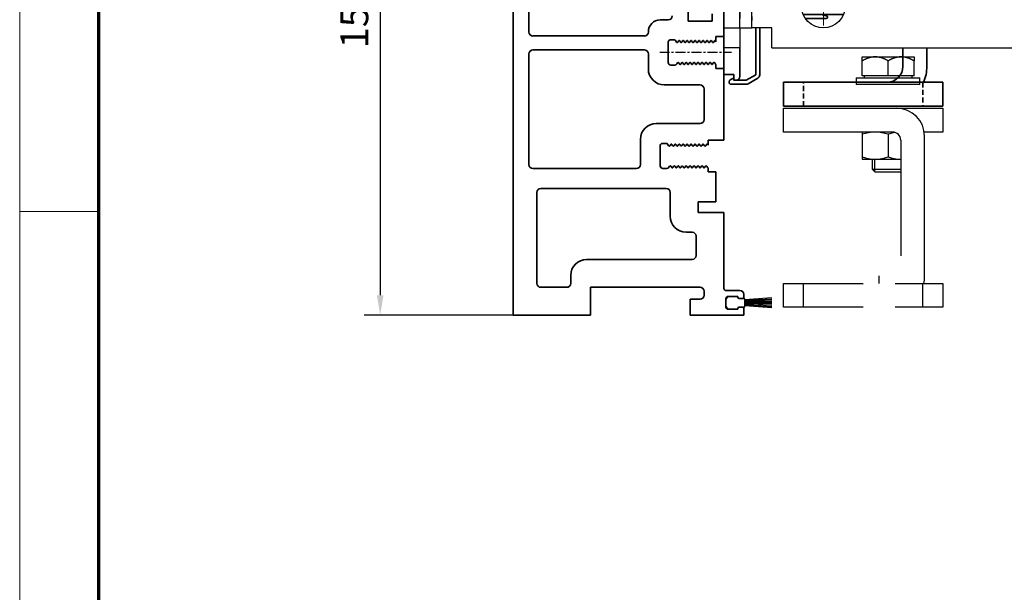
# Model space of a CAD drawing. Units: millimetres. Extents: x 9921 to 11110, y 7614 to 14618.
# Drawn here: x 9921 to 10169, y 12390 to 12534 of the extents above; entities that cross this region are included whole.
import ezdxf

# ---------------------------------------------------------------- set-up
doc = ezdxf.new("R2010")
doc.units = ezdxf.units.MM
for name, pattern in [('BLOCK 255053 LM-Traeger150_53$0$MITTEX2', [4, 2.5, -0.5, 0.5, -0.5]), ('BLOCK Justierzwischenbügel$0$MITTEX2', [4, 2.5, -0.5, 0.5, -0.5]), ('BLOCK Laufschiene mit Wandbefestignung TST$0$HIDDEN', [1.905, 1.27, -0.635]), ('BLOCK Laufschiene mit Wandbefestignung TST$0$STRICHPUNKT', [25.4, 12.7, -6.35, 0, -6.35]), ('BLOCK Laufschiene mit Wandbefestignung TST$0$VERDECKT', [9.525, 6.35, -3.175])]:
    doc.linetypes.add(name, pattern=pattern)
for name, color, linetype in [('01_ZRahmen', 7, 'Continuous'), ('BLOCK 255053 LM-Traeger150_53$0$03_Mittellinie', 1, 'BLOCK 255053 LM-Traeger150_53$0$MITTEX2'), ('BLOCK 255053 LM-Traeger150_53$0$Bürstendichtung', 8, 'Continuous'), ('BLOCK Justierzwischenbügel$0$03_Mittellinie', 1, 'BLOCK Justierzwischenbügel$0$MITTEX2'), ('BLOCK Justierzwischenbügel$0$10_ES200-Antrieb', 5, 'Continuous'), ('BLOCK Laufschiene mit Wandbefestignung TST$0$Konstruktion', 31, 'Continuous'), ('BLOCK Laufschiene mit Wandbefestignung TST$0$Mittellinie', 7, 'BLOCK Laufschiene mit Wandbefestignung TST$0$STRICHPUNKT'), ('Konstruktion', 31, 'Continuous'), ('Mass', 7, 'Continuous')]:
    doc.layers.add(name, color=color, linetype=linetype)
doc.styles.add('Bemassungstext (DORMA)', font='isocpeur.ttf')
doc.dimstyles.new('DORMA_M', dxfattribs={"dimtxt": 3.5, "dimasz": 2.5, "dimexe": 2, "dimexo": 0, "dimgap": 1.5, "dimtad": 1, "dimdec": 8, "dimtxsty": 'Bemassungstext (DORMA)', "dimcen": 0.1, "dimclrt": 256, "dimadec": 8, "dimazin": 2, "dimtfac": 1, "dimtdec": 8, "dimtmove": 0, "dimatfit": 3, "dimfxl": 1, "dimtolj": 1, "dimarcsym": 0})

# ---------------------------------------------------------------- blocks, each defined once
blk = doc.blocks.new('DIN A0_ZRahmen')
at = {"layer": '01_ZRahmen', "color": 1, "lineweight": 20}
blk.add_line((0, 589.8), (19.8, 589.8), dxfattribs=at)
blk.add_lwpolyline([(1188.6, 0), (1188.6, 840.6), (0, 840.6), (0, 0)], close=True, dxfattribs=at)
at = {"layer": '01_ZRahmen', "lineweight": 70}
blk.add_lwpolyline([(1183.8, 4.8), (1183.8, 835.8), (19.8, 835.8), (19.8, 4.8)], close=True, dxfattribs=at)
blk = doc.blocks.new('BLOCK Justierzwischenbügel$0$Aufhaengung')
at = {"layer": 'BLOCK Justierzwischenbügel$0$03_Mittellinie'}
blk.add_line((-2.25, -50), (-2.25, -48.07), dxfattribs=at)
at = {"layer": 'BLOCK Justierzwischenbügel$0$10_ES200-Antrieb'}
for p, q in [((-6.5, 6.9), (-3.25, 6.9)), ((-6.5, 5.89), (-6.5, 6.9)), ((-6.5, 2.13), (-6.5, 5.89)), ((-3.25, 6.9), (3.25, 6.9)), ((0, 2.13), (0, 5.89)), ((3.25, 6.9), (6.5, 6.9)), ((6.5, 6.9), (6.5, 5.89)), ((6.5, 2.13), (6.5, 5.89)), ((-8, 1.6), (8, 1.6)), ((-8, 1.6), (-8, 0)), ((8, 0), (-8, 0)), ((0, 2.13), (-6.5, 2.13)), ((-6.45, 2.13), (-6.45, 2.13)), ((-6.06, 2.13), (-6.45, 2.13)), ((-6.06, 2.13), (-6.06, 1.6)), ((6.5, 2.13), (0, 2.13)), ((6.06, 1.6), (6.06, 2.13)), ((8, 0), (8, 1.6)), ((1.15, -12), (-6.5, -12)), ((-6.5, -12), (-6.5, -18.8)), ((0, -12.56), (0, -18.24)), ((3.15, -14), (3.15, -43.1)), ((9.15, -48.4), (9.15, -13)), ((-6.5, -18.8), (3.15, -18.8)), ((-4, -18.8), (-4, -21.31)), ((-3.32, -21.99), (-3.32, -18.8)), ((-4, -21.31), (-3.32, -21.99)), ((-4, -21.31), (3.15, -21.31)), ((-3.32, -21.99), (3.15, -21.99)), ((-21.25, -56), (-21.25, -50)), ((8.75, -56), (8.75, -50))]:
    blk.add_line(p, q, dxfattribs=at)
for points in [[(-3.25, 6.9), (-3.3, 6.9, 0.002567), (-3.35, 6.9, 0.002565), (-3.4, 6.9, 0.002563), (-3.45, 6.9, 0.002561), (-3.5, 6.89, 0.002557), (-3.55, 6.89, 0.002553), (-3.6, 6.89, 0.002548), (-3.65, 6.88, 0.002542), (-3.7, 6.88, 0.002535), (-3.75, 6.87, 0.002528), (-3.8, 6.87, 0.002519), (-3.86, 6.86, 0.002511), (-3.91, 6.86, 0.0025), (-3.96, 6.85, 0.00249), (-4.01, 6.84, 0.002478), (-4.06, 6.83, 0.002467), (-4.11, 6.82, 0.002454), (-4.16, 6.82, 0.002441), (-4.21, 6.81, 0.002426), (-4.26, 6.8, 0.002412), (-4.32, 6.78, 0.002396), (-4.37, 6.77, 0.002381), (-4.42, 6.76, 0.002364), (-4.47, 6.75, 0.002348), (-4.52, 6.74, 0.002329), (-4.58, 6.72, 0.002312), (-4.63, 6.71, 0.002293), (-4.68, 6.69, 0.002275), (-4.73, 6.68, 0.002255), (-4.79, 6.66, 0.002236), (-4.84, 6.65, 0.002215), (-4.89, 6.63, 0.002196), (-4.95, 6.61, 0.002174), (-5, 6.59, 0.002154), (-5.05, 6.57, 0.002131), (-5.11, 6.56, 0.002111), (-5.16, 6.54, 0.002088), (-5.22, 6.51, 0.002067), (-5.27, 6.49, 0.002044), (-5.33, 6.47, 0.002023), (-5.38, 6.45, 0.001999), (-5.44, 6.43, 0.001976), (-5.49, 6.4, 0.001954), (-5.55, 6.38, 0.001936), (-5.61, 6.35, 0.001906), (-5.66, 6.33, 0.001873), (-5.72, 6.3, 0.001865), (-5.78, 6.27, 0.001882), (-5.84, 6.25, 0.001802), (-5.9, 6.22, 0.001659), (-5.95, 6.19, 0.001814), (-6.01, 6.16, 0.002141), (-6.07, 6.13, 0.001587), (-6.13, 6.1, 0.000517), (-6.19, 6.07, 0.002226), (-6.25, 6.03, 0.003729), (-6.36, 5.97, 0.001761), (-6.5, 5.89, 0.000915)], [(0, 5.89), (-0.06, 5.93, 0.001548), (-0.12, 5.97, 0.001586), (-0.19, 6, 0.001616), (-0.25, 6.03, 0.001633), (-0.31, 6.07, 0.001655), (-0.37, 6.1, 0.001678), (-0.43, 6.13, 0.001703), (-0.49, 6.16, 0.001724), (-0.55, 6.19, 0.001748), (-0.6, 6.22, 0.00177), (-0.66, 6.25, 0.001794), (-0.72, 6.27, 0.001816), (-0.78, 6.3, 0.00184), (-0.84, 6.33, 0.001862), (-0.89, 6.35, 0.001886), (-0.95, 6.38, 0.001908), (-1.01, 6.4, 0.001932), (-1.06, 6.43, 0.001954), (-1.12, 6.45, 0.001978), (-1.17, 6.47, 0.001999), (-1.23, 6.49, 0.002023), (-1.28, 6.51, 0.002044), (-1.34, 6.54, 0.002068), (-1.39, 6.56, 0.002089), (-1.45, 6.57, 0.002111), (-1.5, 6.59, 0.002132), (-1.55, 6.61, 0.002154), (-1.61, 6.63, 0.002174), (-1.66, 6.65, 0.002196), (-1.71, 6.66, 0.002215), (-1.77, 6.68, 0.002236), (-1.82, 6.69, 0.002255), (-1.87, 6.71, 0.002275), (-1.92, 6.72, 0.002293), (-1.98, 6.74, 0.002313), (-2.03, 6.75, 0.00233), (-2.08, 6.76, 0.002348), (-2.13, 6.77, 0.002364), (-2.18, 6.78, 0.002381), (-2.24, 6.8, 0.002397), (-2.29, 6.81, 0.002412), (-2.34, 6.82, 0.002425), (-2.39, 6.82, 0.002441), (-2.44, 6.83, 0.002458), (-2.49, 6.84, 0.002466), (-2.54, 6.85, 0.002462), (-2.59, 6.86, 0.002495), (-2.65, 6.86, 0.002556), (-2.7, 6.87, 0.002494), (-2.75, 6.87, 0.002336), (-2.8, 6.88, 0.002587), (-2.85, 6.88, 0.003092), (-2.9, 6.89, 0.002356), (-2.95, 6.89, 0.000811), (-2.99, 6.89, 0.003329), (-3.05, 6.9, 0.005748), (-3.14, 6.9, 0.002817), (-3.25, 6.9, 0.001495)], [(3.25, 6.9), (3.2, 6.9, 0.002567), (3.15, 6.9, 0.002565), (3.1, 6.9, 0.002563), (3.05, 6.9, 0.002561), (3, 6.89, 0.002557), (2.95, 6.89, 0.002553), (2.9, 6.89, 0.002548), (2.85, 6.88, 0.002542), (2.8, 6.88, 0.002535), (2.75, 6.87, 0.002528), (2.7, 6.87, 0.002519), (2.64, 6.86, 0.002511), (2.59, 6.86, 0.0025), (2.54, 6.85, 0.00249), (2.49, 6.84, 0.002478), (2.44, 6.83, 0.002467), (2.39, 6.82, 0.002454), (2.34, 6.82, 0.002441), (2.29, 6.81, 0.002426), (2.24, 6.8, 0.002412), (2.18, 6.78, 0.002396), (2.13, 6.77, 0.002381), (2.08, 6.76, 0.002364), (2.03, 6.75, 0.002348), (1.98, 6.74, 0.002329), (1.92, 6.72, 0.002312), (1.87, 6.71, 0.002293), (1.82, 6.69, 0.002275), (1.77, 6.68, 0.002255), (1.71, 6.66, 0.002236), (1.66, 6.65, 0.002215), (1.61, 6.63, 0.002196), (1.55, 6.61, 0.002174), (1.5, 6.59, 0.002154), (1.45, 6.57, 0.002132), (1.39, 6.56, 0.002111), (1.34, 6.54, 0.002088), (1.28, 6.51, 0.002067), (1.23, 6.49, 0.002044), (1.17, 6.47, 0.002023), (1.12, 6.45, 0.001999), (1.06, 6.43, 0.001976), (1.01, 6.4, 0.001954), (0.95, 6.38, 0.001936), (0.89, 6.35, 0.001907), (0.84, 6.33, 0.001873), (0.78, 6.3, 0.001866), (0.72, 6.27, 0.001882), (0.66, 6.25, 0.001802), (0.6, 6.22, 0.00166), (0.55, 6.19, 0.001814), (0.49, 6.16, 0.002141), (0.43, 6.13, 0.001588), (0.37, 6.1, 0.000517), (0.31, 6.07, 0.002227), (0.25, 6.03, 0.003729), (0.14, 5.97, 0.001761), (0, 5.89, 0.000916)], [(6.5, 5.89), (6.44, 5.93, 0.001548), (6.38, 5.97, 0.001586), (6.31, 6, 0.001616), (6.25, 6.03, 0.001633), (6.19, 6.07, 0.001655), (6.13, 6.1, 0.001678), (6.07, 6.13, 0.001702), (6.01, 6.16, 0.001724), (5.95, 6.19, 0.001748), (5.9, 6.22, 0.00177), (5.84, 6.25, 0.001794), (5.78, 6.27, 0.001816), (5.72, 6.3, 0.00184), (5.66, 6.33, 0.001862), (5.61, 6.35, 0.001886), (5.55, 6.38, 0.001908), (5.49, 6.4, 0.001932), (5.44, 6.43, 0.001954), (5.38, 6.45, 0.001978), (5.33, 6.47, 0.001999), (5.27, 6.49, 0.002023), (5.22, 6.51, 0.002044), (5.16, 6.54, 0.002068), (5.11, 6.56, 0.002088), (5.05, 6.57, 0.002111), (5, 6.59, 0.002132), (4.95, 6.61, 0.002154), (4.89, 6.63, 0.002174), (4.84, 6.65, 0.002196), (4.79, 6.66, 0.002215), (4.73, 6.68, 0.002236), (4.68, 6.69, 0.002255), (4.63, 6.71, 0.002275), (4.58, 6.72, 0.002293), (4.52, 6.74, 0.002313), (4.47, 6.75, 0.00233), (4.42, 6.76, 0.002348), (4.37, 6.77, 0.002364), (4.32, 6.78, 0.002381), (4.26, 6.8, 0.002397), (4.21, 6.81, 0.002412), (4.16, 6.82, 0.002425), (4.11, 6.82, 0.002441), (4.06, 6.83, 0.002458), (4.01, 6.84, 0.002466), (3.96, 6.85, 0.002462), (3.91, 6.86, 0.002495), (3.86, 6.86, 0.002556), (3.8, 6.87, 0.002494), (3.75, 6.87, 0.002337), (3.7, 6.88, 0.002587), (3.65, 6.88, 0.003092), (3.6, 6.89, 0.002356), (3.55, 6.89, 0.000811), (3.51, 6.89, 0.00333), (3.45, 6.9, 0.005748), (3.36, 6.9, 0.002817), (3.25, 6.9, 0.001495)]]:
    blk.add_lwpolyline(points, format="xyb", dxfattribs=at)
for points in [[(1.15, -12), (-26.25, -12), (-26.25, -6), (13.75, -6), (13.75, -12), (9.08, -12)], [(-6.25, -56), (-26.25, -56), (-26.25, -50), (-6.25, -50)], [(1.75, -50), (13.75, -50), (13.75, -56), (1.75, -56)]]:
    blk.add_lwpolyline(points, dxfattribs=at)
for centre, radius, start, end in [((2.15, -13), 7, 0, 90), ((-3.25, -21.79), 9.79, 70.6115, 109.3885), ((3.25, -21.79), 9.79, 98.5249, 109.3885), ((1.15, -14), 2, 0, 90), ((-3.25, -9.01), 9.79, 250.6115, 289.3885), ((3.25, -9.01), 9.79, 250.6115, 269.4143), ((2.15, -48.4), 7, 346.7863, 0)]:
    blk.add_arc(centre, radius, start, end, dxfattribs=at)
blk = doc.blocks.new('BLOCK Justierzwischenbügel')
at = {"layer": 'BLOCK Justierzwischenbügel$0$10_ES200-Antrieb'}
blk.add_blockref('BLOCK Justierzwischenbügel$0$Aufhaengung', (0, 0), dxfattribs=at)
blk = doc.blocks.new('*D327')
at = {"layer": 'Defpoints', "color": 0, "transparency": 16777216}
for p in [(10045.13, 12610), (10011.76, 12460), (10045.13, 12460)]:
    blk.add_point(p, dxfattribs=at)
at = {"layer": 'Mass', "color": 0, "lineweight": -2, "transparency": 16777216}
for p, q in [((10045.13, 12610), (10007.76, 12610)), ((10011.76, 12605), (10011.76, 12465)), ((10045.13, 12460), (10007.76, 12460))]:
    blk.add_line(p, q, dxfattribs=at)
at = {"layer": 'Mass', "color": 0, "transparency": 16777216}
for points in [[(10010.92, 12605), (10012.59, 12605), (10011.76, 12610)], [(10010.92, 12465), (10012.59, 12465), (10011.76, 12460)]]:
    blk.add_solid(points, dxfattribs=at)
at = {"layer": 'Mass', "transparency": 16777216, "insert": (10005.26, 12535), "char_height": 7, "attachment_point": 5, "rotation": 90, "style": 'Bemassungstext (DORMA)'}
blk.add_mtext('\\A1;150', dxfattribs=at)
blk = doc.blocks.new('BLOCK 255053 LM-Traeger150_53$0$Buerstendichtung_Antr')
at = {"layer": 'BLOCK 255053 LM-Traeger150_53$0$Bürstendichtung', "color": 1, "linetype": 'Continuous'}
for p, q in [((9.82, 1.27), (3.06, 0.74)), ((9.82, 0.96), (3.06, 0.56)), ((9.82, 0.64), (3.06, 0.38)), ((9.82, 0.32), (3.06, 0.19)), ((9.82, 0), (3.06, 0)), ((9.82, -0.32), (3.06, -0.19)), ((9.82, -0.64), (3.06, -0.38)), ((9.82, -0.96), (3.06, -0.56)), ((9.82, -1.27), (3.06, -0.74))]:
    blk.add_line(p, q, dxfattribs=at)
at = {"layer": 'BLOCK 255053 LM-Traeger150_53$0$Bürstendichtung', "linetype": 'Continuous'}
blk.add_lwpolyline([(1.59, -1), (3.06, -1), (3.06, 1), (1.59, 1, 0.115387), (0.98, 1.6), (-0.98, 1.6, 0.140083), (-1.68, 0.84), (-1.68, -0.84, 0.140083), (-0.98, -1.6), (0.98, -1.6, 0.115388), (1.59, -1)], format="xyb", dxfattribs=at)
blk = doc.blocks.new('BLOCK 255053 LM-Traeger150_53$0$255053 LM-Traeger150_53')
at = {"color": 3, "linetype": 'Continuous', "lineweight": 35}
for p, q in [((-53, -116.07), (-53, 33.93)), ((-49, -44.93), (-49, 2.08)), ((-9, -31.97), (-9, -42.17)), ((-14, -41.88), (-16, -41.88)), ((-3, -42.17), (-3, -40.32)), ((0, -46.07), (0, -40.32)), ((-9, -42.17), (-3, -42.17)), ((-20, -45.92), (-48, -45.92)), ((-19, -44.87), (-19, -44.93)), ((-12.42, -46.92), (-13.5, -46.92)), ((0, -46.07), (-2, -46.07)), ((-2, -46.07), (-2, -47.36)), ((-48, -49.42), (-20, -49.42)), ((-14, -47.42), (-14, -52.57)), ((-12.16, -47.07), (-11.92, -47.5)), ((-11.71, -47.58), (-11.79, -47.58)), ((-11.38, -47.15), (-11.58, -47.5)), ((-11.12, -47.15), (-10.92, -47.5)), ((-10.71, -47.58), (-10.79, -47.58)), ((-10.38, -47.15), (-10.58, -47.5)), ((-10.12, -47.15), (-9.92, -47.5)), ((-9.71, -47.58), (-9.79, -47.58)), ((-9.38, -47.15), (-9.58, -47.5)), ((-9.12, -47.15), (-8.92, -47.5)), ((-8.71, -47.58), (-8.79, -47.58)), ((-8.38, -47.15), (-8.58, -47.5)), ((-8.12, -47.15), (-7.92, -47.5)), ((-7.71, -47.58), (-7.79, -47.58)), ((-7.38, -47.15), (-7.58, -47.5)), ((-7.12, -47.15), (-6.92, -47.5)), ((-6.71, -47.58), (-6.79, -47.58)), ((-6.38, -47.15), (-6.58, -47.5)), ((-6.12, -47.15), (-5.92, -47.5)), ((-5.71, -47.58), (-5.79, -47.58)), ((-5.38, -47.15), (-5.58, -47.5)), ((-5.12, -47.15), (-4.92, -47.5)), ((-4.71, -47.58), (-4.79, -47.58)), ((-4.38, -47.15), (-4.58, -47.5)), ((-4.12, -47.15), (-3.92, -47.5)), ((-3.71, -47.58), (-3.79, -47.58)), ((-3.38, -47.15), (-3.58, -47.5)), ((-3.12, -47.15), (-2.92, -47.5)), ((-2.71, -47.58), (-2.79, -47.58)), ((-2.38, -47.15), (-2.58, -47.5)), ((-2.12, -47.15), (-2, -47.36)), ((-49, -78.22), (-49, -50.42)), ((-19, -50.42), (-19, -54.22)), ((-13.35, -53.22), (-12.38, -53.22)), ((-11.81, -52.9), (-11.67, -52.65)), ((-11.54, -52.57), (-11.46, -52.57)), ((-11.13, -53), (-11.33, -52.65)), ((-10.87, -53), (-10.67, -52.65)), ((-10.54, -52.57), (-10.46, -52.57)), ((-10.13, -53), (-10.33, -52.65)), ((-9.87, -53), (-9.67, -52.65)), ((-9.54, -52.57), (-9.46, -52.57)), ((-9.13, -53), (-9.33, -52.65)), ((-8.87, -53), (-8.67, -52.65)), ((-8.54, -52.57), (-8.46, -52.57)), ((-8.13, -53), (-8.33, -52.65)), ((-7.87, -53), (-7.67, -52.65)), ((-7.54, -52.57), (-7.46, -52.57)), ((-7.13, -53), (-7.33, -52.65)), ((-6.87, -53), (-6.67, -52.65)), ((-6.54, -52.57), (-6.46, -52.57)), ((-6.13, -53), (-6.33, -52.65)), ((-5.87, -53), (-5.67, -52.65)), ((-5.54, -52.57), (-5.46, -52.57)), ((-5.13, -53), (-5.33, -52.65)), ((-4.87, -53), (-4.67, -52.65)), ((-4.54, -52.57), (-4.46, -52.57)), ((-4.13, -53), (-4.33, -52.65)), ((-3.87, -53), (-3.67, -52.65)), ((-3.54, -52.57), (-3.46, -52.57)), ((-3.13, -53), (-3.33, -52.65)), ((-2.87, -53), (-2.67, -52.65)), ((-2.54, -52.57), (-2.46, -52.57)), ((-2.13, -53), (-2.33, -52.65)), ((-2, -53.07), (-2, -54.07)), ((-2, -54.07), (0, -54.07)), ((0, -54.07), (0, -72.07)), ((-15, -58.22), (-6, -58.22)), ((-5, -59.22), (-5, -66.92)), ((-6, -67.92), (-17, -67.92)), ((-21, -71.92), (-21, -78.22)), ((-16, -73.42), (-16, -78.57)), ((-14.42, -72.92), (-15.5, -72.92)), ((-14.16, -73.07), (-13.92, -73.5)), ((-13.71, -73.57), (-13.79, -73.57)), ((-13.38, -73.15), (-13.58, -73.5)), ((-13.12, -73.15), (-12.92, -73.5)), ((-12.71, -73.57), (-12.79, -73.57)), ((-12.38, -73.15), (-12.58, -73.5)), ((-12.12, -73.15), (-11.92, -73.5)), ((-11.71, -73.57), (-11.79, -73.57)), ((-11.38, -73.15), (-11.58, -73.5)), ((-11.12, -73.15), (-10.92, -73.5)), ((-10.71, -73.57), (-10.79, -73.57)), ((-10.38, -73.15), (-10.58, -73.5)), ((-10.12, -73.15), (-9.92, -73.5)), ((-9.71, -73.57), (-9.79, -73.57)), ((-9.38, -73.15), (-9.58, -73.5)), ((-9.12, -73.15), (-8.92, -73.5)), ((-8.71, -73.57), (-8.79, -73.57)), ((-8.38, -73.15), (-8.58, -73.5)), ((-8.12, -73.15), (-7.92, -73.5)), ((-7.71, -73.57), (-7.79, -73.57)), ((-7.38, -73.15), (-7.58, -73.5)), ((-7.12, -73.15), (-6.92, -73.5)), ((-6.71, -73.57), (-6.79, -73.57)), ((-6.38, -73.15), (-6.58, -73.5)), ((-6.12, -73.15), (-5.92, -73.5)), ((-5.71, -73.57), (-5.79, -73.57)), ((-5.38, -73.15), (-5.58, -73.5)), ((-5.12, -73.15), (-4.92, -73.5)), ((-4.71, -73.57), (-4.79, -73.57)), ((-4.38, -73.15), (-4.58, -73.5)), ((-4.12, -73.15), (-4, -73.36)), ((0, -72.07), (-4, -72.07)), ((-4, -72.07), (-4, -73.36)), ((-13.81, -78.9), (-13.67, -78.65)), ((-13.54, -78.57), (-13.46, -78.57)), ((-13.13, -79), (-13.33, -78.65)), ((-12.87, -79), (-12.67, -78.65)), ((-12.54, -78.57), (-12.46, -78.57)), ((-12.13, -79), (-12.33, -78.65)), ((-11.87, -79), (-11.67, -78.65)), ((-11.54, -78.57), (-11.46, -78.57)), ((-11.13, -79), (-11.33, -78.65)), ((-10.87, -79), (-10.67, -78.65)), ((-10.54, -78.57), (-10.46, -78.57)), ((-10.13, -79), (-10.33, -78.65)), ((-9.87, -79), (-9.67, -78.65)), ((-9.54, -78.57), (-9.46, -78.57)), ((-9.13, -79), (-9.33, -78.65)), ((-8.87, -79), (-8.67, -78.65)), ((-8.54, -78.57), (-8.46, -78.57)), ((-8.13, -79), (-8.33, -78.65)), ((-7.87, -79), (-7.67, -78.65)), ((-7.54, -78.57), (-7.46, -78.57)), ((-7.13, -79), (-7.33, -78.65)), ((-6.87, -79), (-6.67, -78.65)), ((-6.54, -78.57), (-6.46, -78.57)), ((-6.13, -79), (-6.33, -78.65)), ((-5.87, -79), (-5.67, -78.65)), ((-5.54, -78.57), (-5.46, -78.57)), ((-5.13, -79), (-5.33, -78.65)), ((-4.87, -79), (-4.67, -78.65)), ((-4.54, -78.57), (-4.46, -78.57)), ((-4.13, -79), (-4.33, -78.65)), ((-4, -79.07), (-4, -80.07)), ((-22, -79.22), (-48, -79.22)), ((-15.35, -79.22), (-14.38, -79.22)), ((-4, -80.07), (-2, -80.07)), ((-2, -80.07), (-2, -87.57)), ((-47, -85.22), (-47, -108.07)), ((-14.5, -84.22), (-46, -84.22)), ((-13.5, -91.22), (-13.5, -85.22)), ((-2, -87.57), (-6.5, -87.57)), ((-6.5, -87.57), (-6.5, -90.27)), ((-6.5, -90.27), (0, -90.27)), ((0, -90.27), (0, -109.37)), ((-8, -95.22), (-9.5, -95.22)), ((-7, -101.07), (-7, -96.22)), ((-34.5, -102.07), (-8, -102.07)), ((-38.5, -108.07), (-38.5, -106.07)), ((-46, -109.07), (-39.5, -109.07)), ((-33.5, -109.07), (-6, -109.07)), ((-33.5, -116.07), (-33.5, -109.07)), ((-5, -110.07), (-5, -111.07)), ((0.5, -109.87), (4, -109.87)), ((5, -110.87), (5, -111.57)), ((-8.5, -112.07), (-8.5, -116.07)), ((-6, -112.07), (-8.5, -112.07)), ((0.5, -111.87), (0.5, -114.07)), ((3.5, -111.37), (1, -111.37)), ((3.5, -111.57), (3.5, -111.37)), ((4.7, -111.87), (3.8, -111.87)), ((-33.5, -116.07), (-53, -116.07)), ((5, -116.07), (-8.5, -116.07)), ((1, -114.57), (3.5, -114.57)), ((3.5, -114.57), (3.5, -114.37)), ((3.8, -114.07), (4.7, -114.07)), ((5, -114.37), (5, -116.07))]:
    blk.add_line(p, q, dxfattribs=at)
for centre, radius, start, end in [((-16, -44.87), 3, 90, 180), ((-14, -40.87), 1, 270, 0), ((-48, -44.93), 1, 180, 270), ((-20, -44.93), 1, 270, 0), ((-13.5, -47.42), 0.5, 90, 180), ((-12.42, -47.22), 0.3, 30, 90), ((-48, -50.42), 1, 90, 180), ((-20, -50.42), 1, 0, 90), ((-11.79, -47.42), 0.15, 210, 270), ((-11.71, -47.42), 0.15, 270, 330), ((-11.25, -47.22), 0.15, 30, 150), ((-10.79, -47.42), 0.15, 210, 270), ((-10.71, -47.42), 0.15, 270, 330), ((-10.25, -47.22), 0.15, 30, 150), ((-9.79, -47.42), 0.15, 210, 270), ((-9.71, -47.42), 0.15, 270, 330), ((-9.25, -47.22), 0.15, 30, 150), ((-8.79, -47.42), 0.15, 210, 270), ((-8.71, -47.42), 0.15, 270, 330), ((-8.25, -47.22), 0.15, 30, 150), ((-7.79, -47.42), 0.15, 210, 270), ((-7.71, -47.42), 0.15, 270, 330), ((-7.25, -47.22), 0.15, 30, 150), ((-6.79, -47.42), 0.15, 210, 270), ((-6.71, -47.42), 0.15, 270, 330), ((-6.25, -47.22), 0.15, 30, 150), ((-5.79, -47.42), 0.15, 210, 270), ((-5.71, -47.42), 0.15, 270, 330), ((-5.25, -47.22), 0.15, 30, 150), ((-4.79, -47.42), 0.15, 210, 270), ((-4.71, -47.42), 0.15, 270, 330), ((-4.25, -47.22), 0.15, 30, 150), ((-3.79, -47.42), 0.15, 210, 270), ((-3.71, -47.42), 0.15, 270, 330), ((-3.25, -47.22), 0.15, 30, 150), ((-2.79, -47.42), 0.15, 210, 270), ((-2.71, -47.42), 0.15, 270, 330), ((-2.25, -47.22), 0.15, 30, 150), ((-15, -54.22), 4, 180, 270), ((-13.35, -52.57), 0.65, 180, 270), ((-12.38, -52.57), 0.65, 270, 330), ((-11.54, -52.72), 0.15, 90, 150), ((-11.46, -52.72), 0.15, 30, 90), ((-11, -52.92), 0.15, 210, 330), ((-10.54, -52.72), 0.15, 90, 150), ((-10.46, -52.72), 0.15, 30, 90), ((-10, -52.92), 0.15, 210, 330), ((-9.54, -52.72), 0.15, 90, 150), ((-9.46, -52.72), 0.15, 30, 90), ((-9, -52.92), 0.15, 210, 330), ((-8.54, -52.72), 0.15, 90, 150), ((-8.46, -52.72), 0.15, 30, 90), ((-8, -52.92), 0.15, 210, 330), ((-7.54, -52.72), 0.15, 90, 150), ((-7.46, -52.72), 0.15, 30, 90), ((-7, -52.92), 0.15, 210, 330), ((-6.54, -52.72), 0.15, 90, 150), ((-6.46, -52.72), 0.15, 30, 90), ((-6, -52.92), 0.15, 210, 330), ((-5.54, -52.72), 0.15, 90, 150), ((-5.46, -52.72), 0.15, 30, 90), ((-5, -52.92), 0.15, 210, 330), ((-4.54, -52.72), 0.15, 90, 150), ((-4.46, -52.72), 0.15, 30, 90), ((-4, -52.92), 0.15, 210, 330), ((-3.54, -52.72), 0.15, 90, 150), ((-3.46, -52.72), 0.15, 30, 90), ((-3, -52.92), 0.15, 210, 330), ((-2.54, -52.72), 0.15, 90, 150), ((-2.46, -52.72), 0.15, 30, 90), ((-2, -52.92), 0.15, 210, 270), ((-6, -59.22), 1, 0, 90), ((-17, -71.92), 4, 90, 180), ((-6, -66.92), 1, 270, 0), ((-15.5, -73.42), 0.5, 90, 180), ((-14.42, -73.22), 0.3, 30, 90), ((-13.79, -73.42), 0.15, 210, 270), ((-13.71, -73.42), 0.15, 270, 330), ((-13.25, -73.22), 0.15, 30, 150), ((-12.79, -73.42), 0.15, 210, 270), ((-12.71, -73.42), 0.15, 270, 330), ((-12.25, -73.22), 0.15, 30, 150), ((-11.79, -73.42), 0.15, 210, 270), ((-11.71, -73.42), 0.15, 270, 330), ((-11.25, -73.22), 0.15, 30, 150), ((-10.79, -73.42), 0.15, 210, 270), ((-10.71, -73.42), 0.15, 270, 330), ((-10.25, -73.22), 0.15, 30, 150), ((-9.79, -73.42), 0.15, 210, 270), ((-9.71, -73.42), 0.15, 270, 330), ((-9.25, -73.22), 0.15, 30, 150), ((-8.79, -73.42), 0.15, 210, 270), ((-8.71, -73.42), 0.15, 270, 330), ((-8.25, -73.22), 0.15, 30, 150), ((-7.79, -73.42), 0.15, 210, 270), ((-7.71, -73.42), 0.15, 270, 330), ((-7.25, -73.22), 0.15, 30, 150), ((-6.79, -73.42), 0.15, 210, 270), ((-6.71, -73.42), 0.15, 270, 330), ((-6.25, -73.22), 0.15, 30, 150), ((-5.79, -73.42), 0.15, 210, 270), ((-5.71, -73.42), 0.15, 270, 330), ((-5.25, -73.22), 0.15, 30, 150), ((-4.79, -73.42), 0.15, 210, 270), ((-4.71, -73.42), 0.15, 270, 330), ((-4.25, -73.22), 0.15, 30, 150), ((-48, -78.22), 1, 180, 270), ((-22, -78.22), 1, 270, 0), ((-15.35, -78.57), 0.65, 180, 270), ((-14.38, -78.57), 0.65, 270, 330), ((-13.54, -78.72), 0.15, 90, 150), ((-13.46, -78.72), 0.15, 30, 90), ((-13, -78.92), 0.15, 210, 330), ((-12.54, -78.72), 0.15, 90, 150), ((-12.46, -78.72), 0.15, 30, 90), ((-12, -78.92), 0.15, 210, 330), ((-11.54, -78.72), 0.15, 90, 150), ((-11.46, -78.72), 0.15, 30, 90), ((-11, -78.92), 0.15, 210, 330), ((-10.54, -78.72), 0.15, 90, 150), ((-10.46, -78.72), 0.15, 30, 90), ((-10, -78.92), 0.15, 210, 330), ((-9.54, -78.72), 0.15, 90, 150), ((-9.46, -78.72), 0.15, 30, 90), ((-9, -78.92), 0.15, 210, 330), ((-8.54, -78.72), 0.15, 90, 150), ((-8.46, -78.72), 0.15, 30, 90), ((-8, -78.92), 0.15, 210, 330), ((-7.54, -78.72), 0.15, 90, 150), ((-7.46, -78.72), 0.15, 30, 90), ((-7, -78.92), 0.15, 210, 330), ((-6.54, -78.72), 0.15, 90, 150), ((-6.46, -78.72), 0.15, 30, 90), ((-6, -78.92), 0.15, 210, 330), ((-5.54, -78.72), 0.15, 90, 150), ((-5.46, -78.72), 0.15, 30, 90), ((-5, -78.92), 0.15, 210, 330), ((-4.54, -78.72), 0.15, 90, 150), ((-4.46, -78.72), 0.15, 30, 90), ((-4, -78.92), 0.15, 210, 270), ((-46, -85.22), 1, 90, 180), ((-14.5, -85.22), 1, 0, 90), ((-9.5, -91.22), 4, 180, 270), ((-8, -96.22), 1, 0, 90), ((-8, -101.07), 1, 270, 0), ((-34.5, -106.07), 4, 90, 180), ((-46, -108.07), 1, 180, 270), ((-39.5, -108.07), 1, 270, 0), ((-6, -110.07), 1, 0, 90), ((-6, -111.07), 1, 270, 0), ((0.5, -109.37), 0.5, 180, 270), ((4, -110.87), 1, 0, 90), ((1, -111.87), 0.5, 90, 180), ((3.8, -111.57), 0.3, 180, 270), ((4.7, -111.57), 0.3, 270, 0), ((1, -114.07), 0.5, 180, 270), ((3.8, -114.37), 0.3, 90, 180), ((4.7, -114.37), 0.3, 0, 90)]:
    blk.add_arc(centre, radius, start, end, dxfattribs=at)
at = {"layer": 'BLOCK 255053 LM-Traeger150_53$0$03_Mittellinie'}
blk.add_line((-16.15, -50), (1.93, -50), dxfattribs=at)
at = {"layer": 'BLOCK 255053 LM-Traeger150_53$0$Bürstendichtung'}
blk.add_blockref('BLOCK 255053 LM-Traeger150_53$0$Buerstendichtung_Antr', (2.18, -112.97), dxfattribs=at)
blk = doc.blocks.new('BLOCK 255053 LM-Traeger150_53')
blk.add_blockref('BLOCK 255053 LM-Traeger150_53$0$255053 LM-Traeger150_53', (0, 0))
blk = doc.blocks.new('BLOCK Laufschiene mit Wandbefestignung TST$0$SW_CENTERMARKSYMBOL_0')
at = {"color": 0, "linetype": 'Continuous', "lineweight": 0}
for p, q in [((0, 2.5), (0, 3.7)), ((0, 0), (0, 2.5)), ((-2.5, 0), (-3.7, 0)), ((0, 0), (-2.5, 0)), ((0, 0), (0, -2.5)), ((0, 0), (2.5, 0)), ((2.5, 0), (3.7, 0)), ((0, -2.5), (0, -3.7))]:
    blk.add_line(p, q, dxfattribs=at)
blk = doc.blocks.new('BLOCK Laufschiene mit Wandbefestignung TST$0$SW_CENTERMARKSYMBOL_1')
at = {"color": 0, "linetype": 'Continuous', "lineweight": 0}
for p, q in [((0, 2.5), (0, 4.96)), ((0, 0), (0, 2.5)), ((-2.5, 0), (-4.96, 0)), ((0, 0), (-2.5, 0)), ((0, 0), (0, -2.5)), ((0, 0), (2.5, 0)), ((2.5, 0), (4.96, 0)), ((0, -2.5), (0, -4.96))]:
    blk.add_line(p, q, dxfattribs=at)
blk = doc.blocks.new('BLOCK Laufschiene mit Wandbefestignung TST$0$SW_CENTERMARKSYMBOL_2')
at = {"color": 0, "linetype": 'Continuous', "lineweight": 0}
for p, q in [((0, 2.5), (0, 4.96)), ((0, 0), (0, 2.5)), ((-2.5, 0), (-4.96, 0)), ((0, 0), (-2.5, 0)), ((0, 0), (0, -2.5)), ((0, 0), (2.5, 0)), ((2.5, 0), (4.96, 0)), ((0, -2.5), (0, -4.96))]:
    blk.add_line(p, q, dxfattribs=at)
blk = doc.blocks.new('BLOCK Laufschiene mit Wandbefestignung TST$0$SW_CENTERMARKSYMBOL_3')
at = {"color": 0, "linetype": 'Continuous', "lineweight": 0}
for p, q in [((0, 5), (0, 9.5)), ((0, 0), (0, 2.5)), ((-5, 0), (-9.5, 0)), ((0, 0), (-2.5, 0)), ((0, 0), (0, -2.5)), ((0, 0), (2.5, 0)), ((5, 0), (9.5, 0)), ((0, -5), (0, -9.5))]:
    blk.add_line(p, q, dxfattribs=at)
blk = doc.blocks.new('BLOCK Laufschiene mit Wandbefestignung TST$0$SW_CENTERMARKSYMBOL_5')
at = {"color": 0, "linetype": 'Continuous', "lineweight": 0}
for p, q in [((0, 5), (0, 9)), ((0, 0), (0, 2.5)), ((-5, 0), (-9, 0)), ((0, 0), (-2.5, 0)), ((0, 0), (0, -2.5)), ((0, 0), (2.5, 0)), ((5, 0), (9, 0)), ((0, -5), (0, -9))]:
    blk.add_line(p, q, dxfattribs=at)
blk = doc.blocks.new('BLOCK Laufschiene mit Wandbefestignung TST$0$SW_CENTERMARKSYMBOL_6')
at = {"color": 0, "linetype": 'Continuous', "lineweight": 0}
for p, q in [((0, 5), (0, 9.5)), ((0, 0), (0, 2.5)), ((-5, 0), (-9.5, 0)), ((0, 0), (-2.5, 0)), ((0, 0), (0, -2.5)), ((0, 0), (2.5, 0)), ((5, 0), (9.5, 0)), ((0, -5), (0, -9.5))]:
    blk.add_line(p, q, dxfattribs=at)
blk = doc.blocks.new('BLOCK Laufschiene mit Wandbefestignung TST$0$SW_CENTERMARKSYMBOL_7')
at = {"color": 0, "linetype": 'Continuous', "lineweight": 0}
for p, q in [((0, 5), (0, 9.5)), ((0, 0), (0, 2.5)), ((-5, 0), (-9.5, 0)), ((0, 0), (-2.5, 0)), ((0, 0), (0, -2.5)), ((0, 0), (2.5, 0)), ((5, 0), (9.5, 0)), ((0, -5), (0, -9.5))]:
    blk.add_line(p, q, dxfattribs=at)
blk = doc.blocks.new('BLOCK Laufschiene mit Wandbefestignung TST$0$Wandbefestigung TST SA')
at = {"color": 9, "linetype": 'Continuous', "lineweight": 30}
for p, q in [((0, 0), (4, 0)), ((0, -5), (0, 0)), ((4, 0), (4, -5)), ((12, -5), (12, 0)), ((120.5, 0), (12, 0)), ((165, 0), (146.5, 0)), ((4, -5), (0, -5)), ((0, -68), (0, -5)), ((4, -68), (4, -5)), ((7, -5), (4, -5)), ((7, -68), (7, -5)), ((7, -5), (12, -5)), ((125.5, -5), (125.5, -7)), ((141.5, -7), (141.5, -5)), ((19.5, -10.5), (19.5, -30.5)), ((30.5, -30.5), (30.5, -10.5)), ((130.5, -12), (136.5, -12)), ((159.5, -10.5), (159.5, -30.5)), ((170.5, -30.5), (170.5, -10.5)), ((175, -63), (175, -10)), ((92.5, -20), (82.5, -20)), ((72.5, -30), (72.5, -43)), ((102.5, -43), (102.5, -30)), ((82.5, -53), (92.5, -53)), ((136.5, -61), (130.5, -61)), ((125.5, -66), (125.5, -68)), ((141.5, -68), (141.5, -66)), ((0, -68), (4, -68)), ((0, -73), (0, -68)), ((4, -68), (4, -73)), ((4, -68), (7, -68)), ((12, -68), (7, -68)), ((12, -73), (12, -68)), ((4, -73), (0, -73)), ((12, -73), (120.5, -73)), ((146.5, -73), (165, -73))]:
    blk.add_line(p, q, dxfattribs=at)
at = {"color": 9, "linetype": 'BLOCK Laufschiene mit Wandbefestignung TST$0$VERDECKT', "ltscale": 0.8}
for p, q in [((114.5, -13.5), (114.5, -4.5)), ((125.47, -4.5), (114.5, -4.5)), ((141.53, -4.5), (152.5, -4.5)), ((152.5, -4.5), (152.5, -13.5)), ((114.5, -13.5), (152.5, -13.5)), ((114.5, -13.5), (114.5, -60)), ((152.5, -60), (152.5, -13.5)), ((115.5, -61), (151.5, -61))]:
    blk.add_line(p, q, dxfattribs=at)
at = {"color": 9, "linetype": 'Continuous'}
blk.add_line((125.47, -4.5), (141.53, -4.5), dxfattribs=at)
for centre in [(123.5, -22), (143.5, -22), (123.5, -51), (143.5, -51)]:
    blk.add_circle(centre, 3.25, dxfattribs=at)
at = {"color": 9, "linetype": 'Continuous', "lineweight": 30}
for centre, radius in [((123.5, -22), 2.5), ((143.5, -22), 2.5), ((123.5, -51), 2.5), ((143.5, -51), 2.5), ((25, -62.5), 5.5), ((165, -62.5), 5.5)]:
    blk.add_circle(centre, radius, dxfattribs=at)
for centre, radius, start, end in [((120.5, -5), 5, 0, 90), ((146.5, -5), 5, 90, 180), ((165, -10), 10, 0, 90), ((25, -10.5), 5.5, 0, 180), ((130.5, -7), 5, 180, 270), ((136.5, -7), 5, 270, 0), ((165, -10.5), 5.5, 0, 180), ((82.5, -30), 10, 90, 180), ((92.5, -30), 10, 0, 90), ((25, -30.5), 5.5, 180, 0), ((165, -30.5), 5.5, 180, 0), ((82.5, -43), 10, 180, 270), ((92.5, -43), 10, 270, 0), ((130.5, -66), 5, 90, 180), ((136.5, -66), 5, 0, 90), ((165, -63), 10, 270, 0), ((120.5, -68), 5, 270, 0), ((146.5, -68), 5, 180, 270)]:
    blk.add_arc(centre, radius, start, end, dxfattribs=at)
at = {"color": 9, "linetype": 'Continuous', "lineweight": 0}
for centre in [(123.5, -22), (143.5, -22), (123.5, -51), (143.5, -51)]:
    blk.add_arc(centre, 3, 75, 345, dxfattribs=at)
at = {"color": 9, "linetype": 'BLOCK Laufschiene mit Wandbefestignung TST$0$VERDECKT', "ltscale": 0.8}
for centre, start, end in [((115.5, -60), 180, 270), ((151.5, -60), 270, 0)]:
    blk.add_arc(centre, 1, start, end, dxfattribs=at)
at = {"layer": 'BLOCK Laufschiene mit Wandbefestignung TST$0$Mittellinie', "color": 1, "ltscale": 0.2}
for p, q in [((-3.55, -11.5), (11.01, -11.5)), ((-3.55, -36.5), (11.01, -36.5)), ((-3.55, -61.5), (11.01, -61.5))]:
    blk.add_line(p, q, dxfattribs=at)
at = {"color": 9, "linetype": 'Continuous'}
for name, p in [('BLOCK Laufschiene mit Wandbefestignung TST$0$SW_CENTERMARKSYMBOL_1', (123.5, -51)), ('BLOCK Laufschiene mit Wandbefestignung TST$0$SW_CENTERMARKSYMBOL_0', (143.5, -51))]:
    blk.add_blockref(name, p, dxfattribs=at)
at = {"layer": 'BLOCK Laufschiene mit Wandbefestignung TST$0$Mittellinie', "color": 1}
for name, p in [('BLOCK Laufschiene mit Wandbefestignung TST$0$SW_CENTERMARKSYMBOL_0', (25, -10.5)), ('BLOCK Laufschiene mit Wandbefestignung TST$0$SW_CENTERMARKSYMBOL_6', (123.5, -22)), ('BLOCK Laufschiene mit Wandbefestignung TST$0$SW_CENTERMARKSYMBOL_7', (143.5, -22)), ('BLOCK Laufschiene mit Wandbefestignung TST$0$SW_CENTERMARKSYMBOL_1', (165, -30.5)), ('BLOCK Laufschiene mit Wandbefestignung TST$0$SW_CENTERMARKSYMBOL_5', (123.5, -51)), ('BLOCK Laufschiene mit Wandbefestignung TST$0$SW_CENTERMARKSYMBOL_5', (143.5, -51)), ('BLOCK Laufschiene mit Wandbefestignung TST$0$SW_CENTERMARKSYMBOL_3', (165, -62.5)), ('BLOCK Laufschiene mit Wandbefestignung TST$0$SW_CENTERMARKSYMBOL_2', (25, -62.5))]:
    blk.add_blockref(name, p, dxfattribs=at)
at = {"layer": 'BLOCK Laufschiene mit Wandbefestignung TST$0$Mittellinie', "color": 1, "xscale": -1, "rotation": 180}
for name, p in [('BLOCK Laufschiene mit Wandbefestignung TST$0$SW_CENTERMARKSYMBOL_1', (165, -10.5)), ('BLOCK Laufschiene mit Wandbefestignung TST$0$SW_CENTERMARKSYMBOL_0', (25, -30.5))]:
    blk.add_blockref(name, p, dxfattribs=at)
blk = doc.blocks.new('BLOCK Laufschiene mit Wandbefestignung TST$0$Laufschiene mit Wandbefestigung TST')
at = {"color": 5, "linetype": 'Continuous', "lineweight": 35}
for p, q in [((85.5, 7.5), (4, 7.5)), ((236.2, 8), (118.5, 8)), ((236.5, 5.84), (236.5, 7.7)), ((4, 5), (8.5, 5)), ((86, 6.79), (86, 7)), ((164.2, 4), (165.2, 5)), ((165.2, 5), (225, 5)), ((225, 5), (225, 2.3)), ((229, 5.5), (231.2, 5.5)), ((231.5, 5.2), (231.5, 4.3)), ((0.5, 4), (0.5, 2)), ((3, 1), (3, 4)), ((9.5, 4), (9.5, -3.87)), ((51.5, 2.5), (67.5, 2.5)), ((51.5, -2.3), (51.5, 2.5)), ((67.5, 2.5), (67.5, -2.3)), ((73, 2.5), (83.5, 2.5)), ((73, -2.3), (73, 2.5)), ((83.5, 2.5), (83.5, -1.5)), ((122, 2.6), (138, 2.6)), ((122, -3.4), (122, 2.6)), ((138, 2.6), (138, -3.4)), ((144, 3.5), (147.2, 3.5)), ((144, 1), (144, 3.5)), ((147.2, 3.5), (147.2, -1)), ((151.2, 4), (164.2, 4)), ((151.2, 1.3), (151.2, 4)), ((228, 2.31), (228, 4.5)), ((231.8, 4), (232.5, 4)), ((232.5, 4), (235.76, 4.87)), ((0, 2), (0, 0)), ((0.5, 2), (0, 2)), ((0, 0), (2, 0)), ((77, -2.3), (77, 0)), ((81.5, 2), (79, 2)), ((83.5, 0), (83.5, -1.5)), ((142, 1), (144, 1)), ((142, -2.97), (142, 1)), ((153.7, 1.3), (151.2, 1.3)), ((151.2, -2), (153.7, 0.5)), ((153.7, 0.5), (153.7, 1.3)), ((222.5, 2.3), (222.5, 1)), ((225, 2.3), (222.5, 2.3)), ((229.61, 0.29), (228.29, 1.61)), ((236, 0), (230.31, 0)), ((15.5, -2.3), (15.5, -0.36)), ((21.99, -2.3), (21.99, -0.84)), ((31.99, -0.84), (31.99, -2.3)), ((46.14, -1.4), (46.47, -2.3)), ((82, -1.5), (83.5, -1.5)), ((82, -1.5), (82, -2.3)), ((82, -1.5), (83.5, -1.5)), ((86, -2.3), (86, -0.21)), ((92.49, -2.3), (92.49, -0.84)), ((102.49, -0.84), (102.49, -2.3)), ((116.79, -1.71), (117.01, -2.3)), ((148.2, -2), (151.2, -2)), ((229.5, -2), (236, -2)), ((236.5, -1.5), (236.5, -0.5)), ((9.32, -4.45), (7.32, -7.3)), ((125, -3.4), (122, -3.4)), ((125, -6.4), (125, -3.4)), ((135, -3.4), (135, -6.4)), ((138, -3.4), (135, -3.4)), ((123.42, -6.4), (125, -6.4)), ((135, -6.4), (139.58, -6.4)), ((19.55, -33), (19.55, -8.52)), ((17.99, -33), (17.99, -10.54)), ((-2, -16.8), (-2, -82)), ((17.5, -16.5), (28.5, -16.5)), ((28.5, -21.5), (17.5, -21.5)), ((77, -22.93), (77, -54.67)), ((82, -55.3), (82, -22.3)), ((88.49, -35), (88.49, -22.3)), ((90.05, -35), (90.05, -22.3)), ((72, -50.57), (72, -27.03)), ((17.99, -35.06), (17.99, -33)), ((19.55, -37.08), (19.55, -33)), ((88.49, -55.3), (88.49, -35)), ((90.05, -55.3), (90.05, -35)), ((2, -68), (2, -55.2)), ((19.5, -60.56), (19.5, -62)), ((25.5, -63), (19, -63)), ((19.5, -62), (19.5, -63)), ((25.5, -62), (19.5, -62)), ((19.5, -62), (25.5, -62)), ((19.5, -63), (25.5, -63)), ((125.57, -64.25), (127.49, -64.25)), ((126.74, -65), (127.49, -64.25)), ((127.49, -64.25), (127.49, -63.4)), ((126.74, -65), (124.74, -65)), ((5, -68.5), (5, -67.5)), ((22.49, -67), (17.96, -67)), ((18.53, -68), (23.7, -68)), ((19, -67), (28.04, -67)), ((23.93, -67.38), (22.51, -67)), ((24, -67.7), (24, -67.48)), ((6, -70.3), (6, -82.11)), ((7, -82.11), (7, -70.3)), ((2, -82.5), (2, -75.3)), ((42.99, -80), (42.99, -75.3)), ((48.99, -80), (48.99, -75.3)), ((113.49, -80), (113.49, -75.3)), ((119.49, -80), (119.49, -75.2)), ((-2, -82), (0.5, -82)), ((-0.7, -83.84), (-0.7, -84)), ((0.21, -83.06), (-0.43, -83.4)), ((0.5, -82), (0.5, -83.5)), ((0.5, -83.4), (0.5, -83.23)), ((0.5, -83.4), (0.5, -83.23)), ((0.5, -83.5), (1, -83.5)), ((3.6, -83.5), (0.6, -83.5)), ((6, -82.11), (3.6, -83.5)), ((4.1, -84.37), (6.5, -82.98)), ((12.99, -84), (12.99, -90)), ((16.99, -84), (12.99, -84)), ((48.99, -84), (16.99, -84)), ((52.99, -84), (48.99, -84)), ((52.99, -90), (52.99, -84)), ((83.49, -84), (83.49, -90)), ((87.49, -84), (83.49, -84)), ((119.49, -84), (87.49, -84)), ((123.49, -84), (119.49, -84)), ((123.49, -90), (123.49, -84)), ((-0.2, -84.5), (3.6, -84.5)), ((12.99, -90), (16.99, -90)), ((48.99, -90), (16.99, -90)), ((48.99, -90), (52.99, -90)), ((83.49, -90), (87.49, -90)), ((119.49, -90), (87.49, -90)), ((119.49, -90), (123.49, -90))]:
    blk.add_line(p, q, dxfattribs=at)
at = {"color": 5, "linetype": 'Continuous', "lineweight": 18}
blk.add_line((126.93, -64.8), (126.93, -63.55), dxfattribs=at)
at = {"color": 5, "linetype": 'BLOCK Laufschiene mit Wandbefestignung TST$0$HIDDEN', "lineweight": 35}
for p, q in [((17.99, -90), (17.99, -84)), ((47.99, -84), (47.99, -90)), ((88.49, -90), (88.49, -84)), ((118.49, -84), (118.49, -90))]:
    blk.add_line(p, q, dxfattribs=at)
at = {"color": 5, "linetype": 'Continuous', "lineweight": 35}
for centre, radius, start, end in [((4, 4), 3.5, 90, 180), ((85.5, 7), 0.5, 0, 90), ((118.5, 3), 5, 90, 150.712), ((236.2, 7.7), 0.3, 360, 90), ((4, 4), 1, 90, 180), ((8.5, 4), 1, 0, 90), ((86.5, 6.79), 0.5, 180, 277.7364), ((97, -70.5), 77.5, 77.6348, 97.7364), ((113.7, 5.69), 0.5, 257.6348, 330.712), ((229, 4.5), 1, 90, 180), ((231.2, 5.2), 0.3, 0, 90), ((235.5, 5.84), 1, 285, 0), ((231.8, 4.3), 0.3, 180, 270), ((2, 1), 1, 270, 0), ((16.5, -0.36), 1, 98.9127, 180), ((27.5, -70.5), 72, 75.5605, 98.9127), ((22.99, -0.84), 1, 120, 180), ((26.99, -7.76), 9, 60, 120), ((30.99, -0.84), 1, 0, 60), ((79, 0), 2, 90, 180), ((81.5, 0), 2, 0, 90), ((87, -0.21), 1, 98.0967, 180), ((97, -70.5), 72, 74.6021, 98.0967), ((93.49, -0.84), 1, 120, 180), ((97.49, -7.76), 9, 60, 120), ((101.49, -0.84), 1, 0, 60), ((212.89, -31.09), 33.5, 60.2746, 73.3282), ((229, 2.31), 1, 180, 225), ((230.31, 1), 1, 225, 270), ((236, -0.5), 0.5, 0, 90), ((45.2, -1.74), 1, 20, 75.5605), ((115.85, -2.05), 1, 20, 74.6021), ((148.2, -1), 1, 180, 270), ((236, -1.5), 0.5, 270, 0), ((8.5, -3.87), 1, 325, 0), ((27.49, 2), 12, 235.0974, 271.1725), ((70, -23.5), 7, 0, 4.5812), ((27.5, -62), 2, 126.8696, 180), ((27.5, -62), 2, 126.8696, 180), ((27.5, -63), 2, 103.6162, 180), ((27.5, -63), 2, 103.6162, 180), ((19, -59), 4, 253.4862, 270), ((19, -58), 9, 263.1842, 270), ((22.49, -67.1), 0.1, 75, 90), ((23.7, -67.7), 0.3, 270, 0), ((23.9, -67.48), 0.1, 0, 75), ((38.99, -80), 4, 270, 0), ((38.99, -80), 10, 336.4218, 0), ((109.49, -80), 4, 270, 0), ((109.49, -80), 10, 336.4218, 0), ((-0.2, -83.84), 0.5, 118, 180), ((-0.2, -84), 0.5, 180, 270), ((0.3, -83.23), 0.2, 0, 118), ((0.6, -83.4), 0.1, 180, 270), ((0.6, -83.4), 0.1, 180, 270), ((1, -82.5), 1, 270, 0), ((6, -82.11), 1, 300, 0), ((3.6, -83.5), 1, 270, 300)]:
    blk.add_arc(centre, radius, start, end, dxfattribs=at)
at = {"layer": 'BLOCK Laufschiene mit Wandbefestignung TST$0$Konstruktion'}
blk.add_blockref('BLOCK Laufschiene mit Wandbefestignung TST$0$Wandbefestigung TST SA', (-2, -2.3), dxfattribs=at)
blk = doc.blocks.new('BLOCK Laufschiene mit Wandbefestignung TST')
at = {"layer": 'BLOCK Laufschiene mit Wandbefestignung TST$0$Konstruktion'}
blk.add_blockref('BLOCK Laufschiene mit Wandbefestignung TST$0$Laufschiene mit Wandbefestigung TST', (0, 0), dxfattribs=at)
blk = doc.blocks.new('XREF Antrieb mit Wandbefestigung TST')
blk.add_blockref('BLOCK Laufschiene mit Wandbefestignung TST', (0, 0))

msp = doc.modelspace()

# ---------------------------------------------------------------- block references
at = {"layer": '01_ZRahmen'}
msp.add_blockref('DIN A0_ZRahmen', (9921.1774821, 11896.25640299), dxfattribs=at)
at = {"layer": 'Konstruktion', "color": 3}
msp.add_blockref('BLOCK 255053 LM-Traeger150_53', (10098.12944574, 12576.07875143), dxfattribs=at)
at = {"layer": 'Konstruktion'}
msp.add_blockref('BLOCK Justierzwischenbügel', (10139.37947415, 12518.00373547), dxfattribs=at)
at = {"layer": 'Mass'}
msp.add_blockref('XREF Antrieb mit Wandbefestigung TST', (10100.11953272, 12602.51664712), dxfattribs=at)

# ---------------------------------------------------------------- dimensions: what is measured, and where the dimension line sits
dim = msp.add_linear_dim(base=(10011.75695532, 12460.00374654), p1=(10045.12944636, 12610.00375946), p2=(10045.12944636, 12460.00374654), angle=90, dimstyle='DORMA_M', override={"dimscale": 0, "dimdec": 0}, dxfattribs=at)
dim.commit()
dim.dimension.update_dxf_attribs({"geometry": '*D327', "text_midpoint": (10011.75695532, 12535.003753), "dimtype": 160})

doc.saveas('drawing.dxf')
